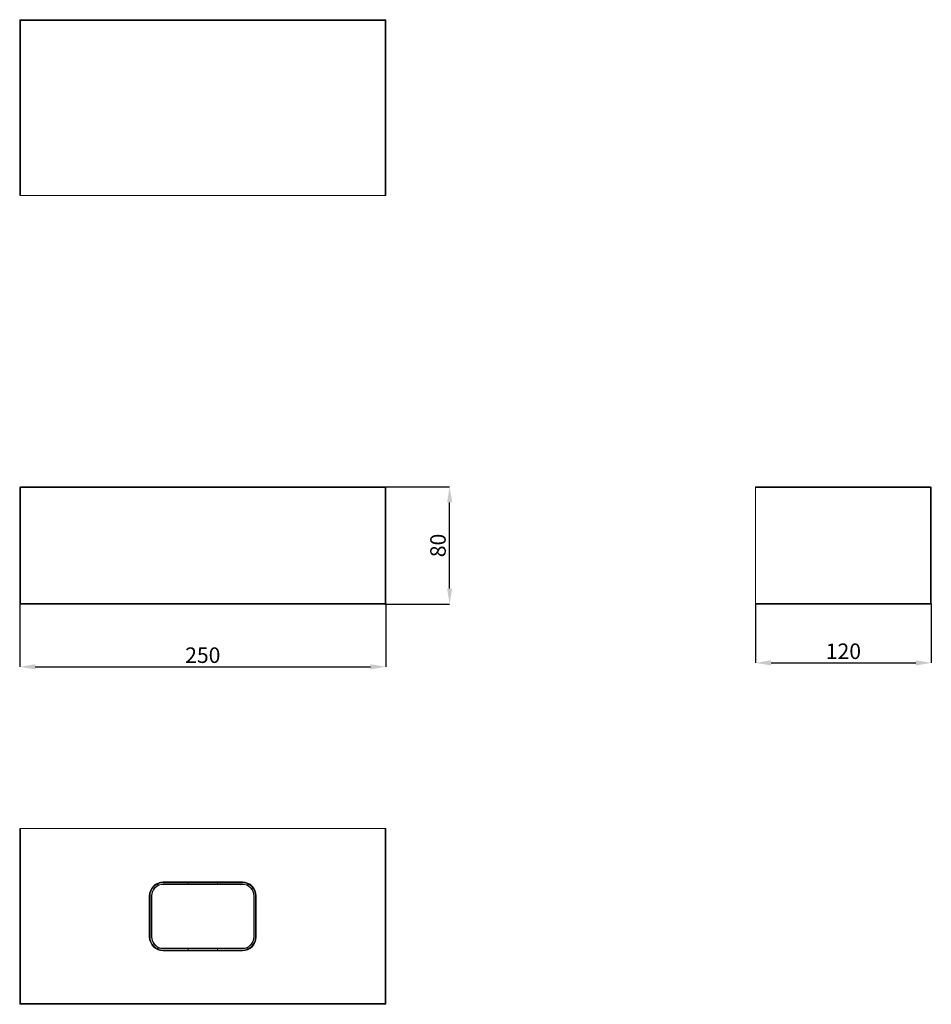
# Model space of a CAD drawing. Units: millimetres. Extents: x 4122 to 13626, y -516 to 5348.
# Drawn here: x 5181 to 5803, y 1777 to 2449 of the extents above; entities that cross this region are included whole.
import ezdxf

# ---------------------------------------------------------------- set-up
doc = ezdxf.new("R2010")
doc.units = ezdxf.units.MM
doc.styles.add('SLDTEXTSTYLE2', font='TXT', dxfattribs={"width": 0.75})
doc.dimstyles.new('SLDDIMSTYLE0', dxfattribs={"dimtxt": 10.583333, "dimasz": 10.583333, "dimexe": 0, "dimexo": 0.0625, "dimgap": 2.645833, "dimtad": 1, "dimrnd": 1e-09, "dimzin": 12, "dimdsep": 46, "dimtxsty": 'SLDTEXTSTYLE2', "dimsah": 1, "dimcen": 0.09, "dimadec": 0, "dimazin": 3, "dimtfac": 1, "dimtofl": 0, "dimtmove": 0, "dimatfit": 3, "dimfxl": 1, "dimfrac": 2, "dimtolj": 1, "dimtzin": 12, "dimarcsym": 0})

# ---------------------------------------------------------------- blocks, each defined once
blk = doc.blocks.new('*D34')
at = {"color": 0, "linetype": 'Continuous', "lineweight": -2}
for p, q in [((5180.69, 2050.87), (5180.69, 2007.63)), ((5430.69, 2050.87), (5430.69, 2007.63)), ((5191.27, 2007.63), (5420.11, 2007.63))]:
    blk.add_line(p, q, dxfattribs=at)
at = {"color": 0}
for points in [[(5191.27, 2009.4), (5191.27, 2005.87), (5180.69, 2007.63)], [(5420.11, 2005.87), (5420.11, 2009.4), (5430.69, 2007.63)]]:
    blk.add_solid(points, dxfattribs=at)
at = {"layer": 'Defpoints', "color": 0}
for p in [(5180.69, 2050.93), (5430.69, 2050.93), (5430.69, 2007.63)]:
    blk.add_point(p, dxfattribs=at)
at = {"color": 0, "lineweight": 0, "insert": (5305.69, 2020.86), "char_height": 10.583, "attachment_point": 2, "style": 'SLDTEXTSTYLE2'}
blk.add_mtext('\\A1;250', dxfattribs=at)
blk = doc.blocks.new('*D35')
at = {"color": 0, "linetype": 'Continuous', "lineweight": -2}
for p, q in [((5430.25, 2130.43), (5474.17, 2130.43)), ((5474.17, 2061.02), (5474.17, 2119.85)), ((5430.25, 2050.43), (5474.17, 2050.43))]:
    blk.add_line(p, q, dxfattribs=at)
at = {"color": 0}
for points in [[(5475.94, 2119.85), (5472.41, 2119.85), (5474.17, 2130.43)], [(5472.41, 2061.02), (5475.94, 2061.02), (5474.17, 2050.43)]]:
    blk.add_solid(points, dxfattribs=at)
at = {"layer": 'Defpoints', "color": 0}
for p in [(5430.19, 2130.43), (5474.17, 2130.43), (5430.19, 2050.43)]:
    blk.add_point(p, dxfattribs=at)
at = {"color": 0, "lineweight": 0, "insert": (5460.95, 2090.43), "char_height": 10.583, "attachment_point": 2, "rotation": 90, "style": 'SLDTEXTSTYLE2'}
blk.add_mtext('\\A1;80', dxfattribs=at)
blk = doc.blocks.new('*D36')
at = {"color": 0, "linetype": 'Continuous', "lineweight": -2}
for p, q in [((5683, 2050.37), (5683, 2010.31)), ((5803, 2050.87), (5803, 2010.31)), ((5693.58, 2010.31), (5792.41, 2010.31))]:
    blk.add_line(p, q, dxfattribs=at)
at = {"color": 0}
for points in [[(5693.58, 2012.07), (5693.58, 2008.54), (5683, 2010.31)], [(5792.41, 2008.54), (5792.41, 2012.07), (5803, 2010.31)]]:
    blk.add_solid(points, dxfattribs=at)
at = {"layer": 'Defpoints', "color": 0}
for p in [(5683, 2050.43), (5803, 2050.93), (5803, 2010.31)]:
    blk.add_point(p, dxfattribs=at)
at = {"color": 0, "lineweight": 0, "insert": (5743, 2023.53), "char_height": 10.583, "attachment_point": 2, "style": 'SLDTEXTSTYLE2'}
blk.add_mtext('\\A1;120', dxfattribs=at)

msp = doc.modelspace()

# ---------------------------------------------------------------- linework, layer by layer
at = {"color": 7, "linetype": 'Continuous', "lineweight": 15}
for p, q in [((5180.69, 2329.19, 59.5), (5180.69, 2448.69, 59.5)), ((5180.69, 2448.69, 59.5), (5181.19, 2448.69, 59.5)), ((5181.19, 2449.19, 59.5), (5430.19, 2449.19, 59.5)), ((5181.19, 2448.69, 59.5), (5181.19, 2449.19, 59.5)), ((5181.19, 2448.69, 59.5), (5181.19, 2329.19, 59.5)), ((5430.19, 2448.69, 59.5), (5181.19, 2448.69, 59.5)), ((5430.19, 2449.19, 59.5), (5430.19, 2448.69, 59.5)), ((5430.19, 2329.19, 59.5), (5430.19, 2448.69, 59.5)), ((5430.19, 2448.69, 59.5), (5430.69, 2448.69, 59.5)), ((5430.69, 2448.69, 59.5), (5430.69, 2329.19, 59.5)), ((5181.19, 2329.19, 59.5), (5180.69, 2329.19, 59.5)), ((5181.19, 2329.19, 59.5), (5430.19, 2329.19, 59.5)), ((5430.69, 2329.19, 59.5), (5430.19, 2329.19, 59.5)), ((5180.69, 2050.932, 59.5), (5180.69, 2129.932, 59.5)), ((5180.69, 2129.932, 59.5), (5181.19, 2129.932, 59.5)), ((5181.19, 2130.432, 59.5), (5181.19, 2129.932, 59.5)), ((5181.19, 2130.432, 59.5), (5430.19, 2130.432, 59.5)), ((5430.19, 2129.932, 59.5), (5181.19, 2129.932, 59.5)), ((5181.19, 2129.932, 59.5), (5181.19, 2050.932, 59.5)), ((5430.19, 2129.932, 59.5), (5430.19, 2130.432, 59.5)), ((5430.19, 2129.932, 59.5), (5430.69, 2129.932, 59.5)), ((5430.19, 2050.932, 59.5), (5430.19, 2129.932, 59.5)), ((5430.69, 2129.932, 59.5), (5430.69, 2050.932, 59.5)), ((5682.998, 2130.432, 59.5), (5802.498, 2130.432, 59.5)), ((5682.998, 2129.932, 59.5), (5682.998, 2130.432, 59.5)), ((5802.498, 2129.932, 59.5), (5682.998, 2129.932, 59.5)), ((5682.998, 2129.932, 59.5), (5682.998, 2050.932, 59.5)), ((5802.498, 2130.432, 59.5), (5802.498, 2129.932, 59.5)), ((5802.498, 2050.932, 59.5), (5802.498, 2129.932, 59.5)), ((5802.498, 2129.932, 59.5), (5802.998, 2129.932, 59.5)), ((5802.998, 2129.932, 59.5), (5802.998, 2050.932, 59.5)), ((5180.69, 2050.932, 59.5), (5181.19, 2050.932, 59.5)), ((5181.19, 2050.932, 59.5), (5430.19, 2050.932, 59.5)), ((5181.19, 2050.432, 59.5), (5181.19, 2050.932, 59.5)), ((5430.19, 2050.432, 59.5), (5181.19, 2050.432, 59.5)), ((5430.19, 2050.932, 59.5), (5430.69, 2050.932, 59.5)), ((5430.19, 2050.932, 59.5), (5430.19, 2050.432, 59.5)), ((5682.998, 2050.932, 59.5), (5802.498, 2050.932, 59.5)), ((5682.998, 2050.432, 59.5), (5682.998, 2050.932, 59.5)), ((5802.498, 2050.432, 59.5), (5682.998, 2050.432, 59.5)), ((5802.498, 2050.932, 59.5), (5802.998, 2050.932, 59.5)), ((5802.498, 2050.932, 59.5), (5802.498, 2050.432, 59.5)), ((5180.69, 1777.841, 59.5), (5180.69, 1897.341, 59.5)), ((5180.69, 1897.341, 59.5), (5181.19, 1897.341, 59.5)), ((5181.19, 1897.341, 59.5), (5181.19, 1777.841, 59.5)), ((5430.19, 1897.341, 59.5), (5181.19, 1897.341, 59.5)), ((5430.19, 1777.841, 59.5), (5430.19, 1897.341, 59.5)), ((5430.19, 1897.341, 59.5), (5430.69, 1897.341, 59.5)), ((5430.69, 1897.341, 59.5), (5430.69, 1777.841, 59.5)), ((5273.869, 1858.941, 59.5), (5276.192, 1858.941, 59.5)), ((5278.69, 1860.841, 59.5), (5332.69, 1860.841, 59.5)), ((5278.69, 1860.341, 59.5), (5278.69, 1860.841, 59.5)), ((5332.69, 1860.341, 59.5), (5278.69, 1860.341, 59.5)), ((5278.69, 1859.141, 59.5), (5278.69, 1859.341, 59.5)), ((5278.69, 1859.341, 59.5), (5332.69, 1859.341, 59.5)), ((5332.69, 1859.141, 59.5), (5278.69, 1859.141, 59.5)), ((5295.69, 1859.341, 59.5), (5295.69, 1860.341, 59.5)), ((5315.69, 1860.341, 59.5), (5315.69, 1859.341, 59.5)), ((5332.69, 1860.341, 59.5), (5332.69, 1860.841, 59.5)), ((5332.69, 1859.141, 59.5), (5332.69, 1859.341, 59.5)), ((5335.188, 1858.941, 59.5), (5337.51, 1858.941, 59.5)), ((5269.19, 1823.341, 59.5), (5269.19, 1851.341, 59.5)), ((5269.69, 1851.341, 59.5), (5269.19, 1851.341, 59.5)), ((5269.69, 1851.341, 59.5), (5269.69, 1823.341, 59.5)), ((5270.89, 1851.341, 59.5), (5270.69, 1851.341, 59.5)), ((5270.69, 1823.341, 59.5), (5270.69, 1851.341, 59.5)), ((5270.89, 1851.341, 59.5), (5270.89, 1823.341, 59.5)), ((5340.49, 1823.341, 59.5), (5340.49, 1851.341, 59.5)), ((5340.49, 1851.341, 59.5), (5340.69, 1851.341, 59.5)), ((5340.69, 1851.341, 59.5), (5340.69, 1823.341, 59.5)), ((5342.19, 1851.341, 59.5), (5341.69, 1851.341, 59.5)), ((5341.69, 1823.341, 59.5), (5341.69, 1851.341, 59.5)), ((5342.19, 1851.341, 59.5), (5342.19, 1823.341, 59.5)), ((5269.69, 1823.341, 59.5), (5269.19, 1823.341, 59.5)), ((5270.69, 1823.341, 59.5), (5270.89, 1823.341, 59.5)), ((5340.69, 1823.341, 59.5), (5340.49, 1823.341, 59.5)), ((5342.19, 1823.341, 59.5), (5341.69, 1823.341, 59.5)), ((5273.869, 1815.741, 59.5), (5276.192, 1815.741, 59.5)), ((5278.69, 1815.541, 59.5), (5332.69, 1815.541, 59.5)), ((5278.69, 1815.341, 59.5), (5278.69, 1815.541, 59.5)), ((5332.69, 1815.341, 59.5), (5278.69, 1815.341, 59.5)), ((5278.69, 1813.841, 59.5), (5278.69, 1814.341, 59.5)), ((5278.69, 1814.341, 59.5), (5332.69, 1814.341, 59.5)), ((5295.69, 1814.341, 59.5), (5295.69, 1815.341, 59.5)), ((5315.69, 1815.341, 59.5), (5315.69, 1814.341, 59.5)), ((5332.69, 1815.341, 59.5), (5332.69, 1815.541, 59.5)), ((5332.69, 1813.841, 59.5), (5332.69, 1814.341, 59.5)), ((5335.188, 1815.741, 59.5), (5337.51, 1815.741, 59.5)), ((5332.69, 1813.841, 59.5), (5278.69, 1813.841, 59.5)), ((5181.19, 1777.841, 59.5), (5180.69, 1777.841, 59.5)), ((5181.19, 1777.841, 59.5), (5430.19, 1777.841, 59.5)), ((5181.19, 1777.841, 59.5), (5181.19, 1777.341, 59.5)), ((5430.19, 1777.341, 59.5), (5181.19, 1777.341, 59.5)), ((5430.69, 1777.841, 59.5), (5430.19, 1777.841, 59.5)), ((5430.19, 1777.341, 59.5), (5430.19, 1777.841, 59.5))]:
    msp.add_line(p, q, dxfattribs=at)
for centre, radius, start, end in [((5181.19, 2448.69, 59.5), 0.5, 90, 180), ((5430.19, 2448.69, 59.5), 0.5, 0, 90), ((5181.19, 2129.932, 59.5), 0.5, 90, 180), ((5430.19, 2129.932, 59.5), 0.5, 0, 90), ((5802.498, 2129.932, 59.5), 0.5, 0, 90), ((5181.19, 2050.932, 59.5), 0.5, 180, 270), ((5430.19, 2050.932, 59.5), 0.5, 270, 0), ((5802.498, 2050.932, 59.5), 0.5, 270, 0), ((5278.69, 1851.341, 59.5), 9.5, 90, 180), ((5278.69, 1851.341, 59.5), 9, 90, 180), ((5278.69, 1851.341, 59.5), 8, 90, 180), ((5278.69, 1851.341, 59.5), 7.8, 90, 180), ((5332.69, 1851.341, 59.5), 9.5, 0, 90), ((5332.69, 1851.341, 59.5), 9, 0, 90), ((5332.69, 1851.341, 59.5), 8, 0, 90), ((5332.69, 1851.341, 59.5), 7.8, 0, 90), ((5278.69, 1823.341, 59.5), 9.5, 180, 270), ((5278.69, 1823.341, 59.5), 9, 180, 270), ((5278.69, 1823.341, 59.5), 8, 180, 270), ((5278.69, 1823.341, 59.5), 7.8, 180, 270), ((5332.69, 1823.341, 59.5), 7.8, 270, 0), ((5332.69, 1823.341, 59.5), 8, 270, 0), ((5332.69, 1823.341, 59.5), 9.5, 270, 0), ((5332.69, 1823.341, 59.5), 9, 270, 0), ((5181.19, 1777.841, 59.5), 0.5, 180, 270), ((5430.19, 1777.841, 59.5), 0.5, 270, 0)]:
    msp.add_arc(centre, radius, start, end, dxfattribs=at)

# ---------------------------------------------------------------- dimensions: what is measured, and where the dimension line sits
at = {"color": 8, "linetype": 'Continuous', "lineweight": 0}
dim = msp.add_linear_dim(base=(5474.175, 2130.432, 59.5), p1=(5430.19, 2050.432, 59.5), p2=(5430.19, 2130.432, 59.5), angle=90, dimstyle='SLDDIMSTYLE0', dxfattribs=at)
dim.commit()
dim.dimension.update_dxf_attribs({"geometry": '*D35', "text_midpoint": (5474.175, 2090.432, 59.5), "dimtype": 160})
for base, p1, p2, picture, middle in [((5430.69, 2007.635, 59.5), (5180.69, 2050.932, 59.5), (5430.69, 2050.932, 59.5), '*D34', (5305.69, 2007.635, 59.5)), ((5802.998, 2010.306, 59.5), (5682.998, 2050.432, 59.5), (5802.998, 2050.932, 59.5), '*D36', (5742.998, 2010.306, 59.5))]:
    dim = msp.add_linear_dim(base=base, p1=p1, p2=p2, dimstyle='SLDDIMSTYLE0', dxfattribs=at)
    dim.commit()
    dim.dimension.update_dxf_attribs({"geometry": picture, "text_midpoint": middle, "dimtype": 160})

doc.saveas('drawing.dxf')
